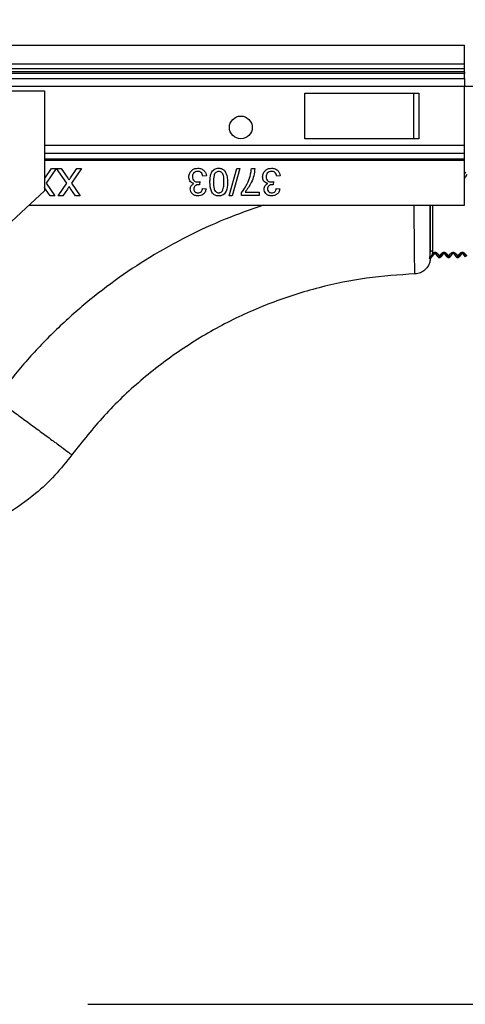
# Model space of a CAD drawing. Units: millimetres. Extents: x 150 to 4162, y 50 to 2920.
# Drawn here: x 2843 to 2941, y 2508 to 2723 of the extents above; entities that cross this region are included whole.
import ezdxf

# ---------------------------------------------------------------- set-up
doc = ezdxf.new("R2010")
doc.units = ezdxf.units.MM
doc.header["$LTSCALE"] = 10
doc.layers.get('0').update_dxf_attribs({"color": 1})
doc.layers.add('3004823', color=7, linetype='Continuous')
doc.layers.add('DIMENSION', color=3, linetype='Continuous')
doc.styles.add('SLDTEXTSTYLE0', font='TXT', dxfattribs={"width": 0.605})
doc.dimstyles.new('SLDDIMSTYLE0', dxfattribs={"dimtxt": 25, "dimasz": 25, "dimexe": 0, "dimexo": 0.0625, "dimgap": 6.25, "dimtad": 1, "dimdec": 0, "dimrnd": 1e-09, "dimzin": 12, "dimdsep": 46, "dimtxsty": 'SLDTEXTSTYLE0', "dimsah": 1, "dimcen": 0.09, "dimadec": 0, "dimazin": 3, "dimtfac": 1, "dimtofl": 0, "dimtmove": 0, "dimatfit": 3, "dimfxl": 0, "dimfrac": 2, "dimtolj": 1, "dimtzin": 12, "dimarcsym": 0})
doc.dimstyles.new('SLDDIMSTYLE2', dxfattribs={"dimtxt": 25, "dimasz": 25, "dimexe": 0, "dimexo": 0.0625, "dimgap": 6.25, "dimtad": 1, "dimrnd": 1e-09, "dimzin": 12, "dimdsep": 46, "dimtxsty": 'SLDTEXTSTYLE0', "dimsah": 1, "dimcen": 0.09, "dimadec": 0, "dimazin": 3, "dimtfac": 1, "dimtofl": 0, "dimtmove": 0, "dimatfit": 3, "dimfxl": 0, "dimfrac": 2, "dimtolj": 1, "dimtzin": 12, "dimarcsym": 0})

# ---------------------------------------------------------------- blocks, each defined once
blk = doc.blocks.new('1140515-M_002__D')
at = {"layer": 'DIMENSION'}
for p, q in [((2633.29, 2606.26), (2633.29, 2789.89)), ((2742.44, 2606.26), (2742.44, 2789.89)), ((2633.29, 2779.89), (2742.44, 2779.89)), ((2742.44, 2779.89), (2863.44, 2779.89))]:
    blk.add_line(p, q, dxfattribs=at)
for points in [[(2633.29, 2779.89), (2658.29, 2776.04), (2658.29, 2783.73)], [(2742.44, 2779.89), (2717.44, 2783.73), (2717.44, 2776.04)]]:
    blk.add_solid(points, dxfattribs=at)
at = {"layer": 'DIMENSION', "insert": (2748.92, 2812.11), "char_height": 25, "attachment_point": 1, "style": 'SLDTEXTSTYLE0'}
blk.add_mtext('109mm', dxfattribs=at)
blk = doc.blocks.new('1140515-M_002__D_2')
at = {"layer": 'DIMENSION'}
for p, q in [((2960.36, 2682.53), (3107.9, 2682.53)), ((3097.9, 2507.53), (3097.9, 2682.53)), ((2857.86, 2507.53), (3107.9, 2507.53))]:
    blk.add_line(p, q, dxfattribs=at)
for points in [[(3097.9, 2682.53), (3094.05, 2657.53), (3101.74, 2657.53)], [(3097.9, 2507.53), (3101.74, 2532.53), (3094.05, 2532.53)]]:
    blk.add_solid(points, dxfattribs=at)
at = {"layer": 'DIMENSION', "insert": (3065.67, 2537.77), "char_height": 25, "attachment_point": 1, "rotation": 90, "style": 'SLDTEXTSTYLE0'}
blk.add_mtext('175mm', dxfattribs=at)
blk = doc.blocks.new('1140515-M_002__D_3')
at = {"layer": 'DIMENSION'}
for p, q in [((930.36, 2737.53), (930.36, 2829.53)), ((2940.36, 2737.53), (2940.36, 2829.53)), ((930.36, 2819.53), (2940.36, 2819.53))]:
    blk.add_line(p, q, dxfattribs=at)
for points in [[(930.36, 2819.53), (955.36, 2815.68), (955.36, 2823.38)], [(2940.36, 2819.53), (2915.36, 2823.38), (2915.36, 2815.68)]]:
    blk.add_solid(points, dxfattribs=at)
at = {"layer": 'DIMENSION', "insert": (1868.56, 2851.76), "char_height": 25, "attachment_point": 1, "style": 'SLDTEXTSTYLE0'}
blk.add_mtext('2010mm', dxfattribs=at)
blk = doc.blocks.new('1140515-M_002__D_4')
at = {"layer": 'DIMENSION'}
for p, q in [((2960.36, 2717.53), (3177.9, 2717.53)), ((3167.9, 2507.53), (3167.9, 2717.53)), ((2857.86, 2507.53), (3177.9, 2507.53))]:
    blk.add_line(p, q, dxfattribs=at)
for points in [[(3167.9, 2717.53), (3164.05, 2692.53), (3171.74, 2692.53)], [(3167.9, 2507.53), (3171.74, 2532.53), (3164.05, 2532.53)]]:
    blk.add_solid(points, dxfattribs=at)
at = {"layer": 'DIMENSION', "insert": (3135.67, 2555.27), "char_height": 25, "attachment_point": 1, "rotation": 90, "style": 'SLDTEXTSTYLE0'}
blk.add_mtext('210mm', dxfattribs=at)
blk = doc.blocks.new('1140515-M_002_Front_view')
for p, q in [((-1005, 0), (1005, 0)), ((1005, -4.1), (1005, 0)), ((-1005, -4.1), (1005, -4.1)), ((1005, -5.1), (1005, -4.1)), ((-1005, -5.1), (1005, -5.1)), ((1005, -5.79), (-1005, -5.79)), ((1005, -6.15), (-1005, -6.15)), ((1005, -5.79), (1005, -5.1)), ((1005, -5.79), (1005, -6.15)), ((1005, -7.27), (1005, -6.15)), ((-1005, -7.27), (1005, -7.27)), ((1005, -7.27), (1005, -9.04)), ((1005, -9.04), (-1005, -9.04)), ((793, -10), (913, -10)), ((913, -10), (913, -31.88)), ((970, -20.5), (970, -10.5)), ((970, -10.5), (995, -10.5)), ((993.92, -20.5), (993.92, -10.5)), ((995, -10.5), (995, -20.5)), ((1062.43, -9), (1005, -9)), ((1005.2, -9.02), (1005, -9.02)), ((1005, -21.96), (1005, -9.04)), ((995, -20.5), (970, -20.5)), ((1005, -21.96), (913, -21.96)), ((1005, -23.73), (1005, -21.96)), ((1005, -23.73), (913, -23.73)), ((913, -24.85), (1005, -24.85)), ((1005, -25.21), (913, -25.21)), ((1005, -24.85), (1005, -23.73)), ((1005, -25.21), (1005, -24.85)), ((1005, -35), (1005, -25.21)), ((913.13, -29.06), (914.55, -27)), ((915.58, -27), (913.36, -30.23)), ((914.55, -27), (915.58, -27)), ((915.66, -27), (916.68, -27)), ((917.87, -30.22), (915.66, -27)), ((916.68, -27), (918.14, -29.12)), ((918.67, -29.06), (920.09, -27)), ((921.12, -27), (918.9, -30.23)), ((920.09, -27), (921.12, -27)), ((953.44, -33), (955.13, -27)), ((955.77, -27), (954.08, -33)), ((955.13, -27), (955.77, -27)), ((958.31, -27), (959.08, -27)), ((1005, -28.22), (1005.26, -27.75)), ((947.01, -29.85), (946.93, -30.54)), ((948.46, -28.62), (947.69, -28.69)), ((963.16, -29.85), (963.08, -30.54)), ((964.62, -28.62), (963.85, -28.69)), ((1005.5, -28.33), (1005.14, -28.98)), ((913, -31.88), (899, -44.88)), ((914.25, -33), (913.21, -31.48)), ((913.36, -30.23), (915.27, -33)), ((915.96, -33), (917.87, -30.22)), ((918.04, -31.48), (917, -33)), ((919.79, -33), (918.74, -31.48)), ((918.9, -30.23), (920.81, -33)), ((947.62, -31.38), (948.38, -31.46)), ((956.15, -32.92), (956.15, -32.3)), ((956.92, -32.15), (960, -32.15)), ((960, -32.15), (960, -32.92)), ((963.77, -31.38), (964.54, -31.46)), ((915.27, -33), (914.25, -33)), ((917, -33), (915.96, -33)), ((920.81, -33), (919.79, -33)), ((954.08, -33), (953.44, -33)), ((960, -32.92), (956.15, -32.92)), ((909.64, -35), (1005, -35)), ((997.47, -45.31), (997.44, -35)), ((997.94, -35), (997.97, -45.02)), ((997.97, -45.02), (997.95, -45.6)), ((997.66, -46.27), (997.94, -45.64)), ((998.32, -45.65), (997.84, -46.28)), ((997.84, -46.28), (997.85, -46.3)), ((997.85, -46.3), (998.34, -45.66)), ((997.94, -45.64), (997.95, -45.6)), ((998.33, -45.64), (998.32, -45.65)), ((998.34, -45.66), (998.32, -45.65)), ((998.66, -45.66), (998.68, -45.65)), ((998.66, -45.66), (999.18, -46.34)), ((999.2, -46.33), (998.68, -45.65)), ((999.07, -45.64), (999.5, -46.2)), ((999.18, -46.34), (999.2, -46.33)), ((999.5, -46.2), (999.93, -45.64)), ((1000.32, -45.65), (999.8, -46.33)), ((999.82, -46.34), (999.8, -46.33)), ((999.82, -46.34), (1000.34, -45.66)), ((1000.34, -45.66), (1000.32, -45.65)), ((1000.66, -45.66), (1000.68, -45.65)), ((1000.66, -45.66), (1001.18, -46.34)), ((1001.2, -46.33), (1000.68, -45.65)), ((1001.07, -45.64), (1001.5, -46.2)), ((1001.18, -46.34), (1001.2, -46.33)), ((1001.5, -46.2), (1001.93, -45.64)), ((1002.32, -45.65), (1001.8, -46.33)), ((1001.82, -46.34), (1001.8, -46.33)), ((1001.82, -46.34), (1002.34, -45.66)), ((1002.34, -45.66), (1002.32, -45.65)), ((1002.66, -45.66), (1002.68, -45.65)), ((1002.66, -45.66), (1003.18, -46.34)), ((1003.2, -46.33), (1002.68, -45.65)), ((1003.07, -45.64), (1003.5, -46.2)), ((1003.18, -46.34), (1003.2, -46.33)), ((1003.5, -46.2), (1003.93, -45.64)), ((1004.32, -45.65), (1003.8, -46.33)), ((1003.82, -46.34), (1003.8, -46.33)), ((1003.82, -46.34), (1004.34, -45.66)), ((1004.34, -45.66), (1004.32, -45.65)), ((1004.66, -45.66), (1004.68, -45.65)), ((1004.66, -45.66), (1005.18, -46.34)), ((1005.2, -46.33), (1004.68, -45.65)), ((1005.07, -45.64), (1005.5, -46.2))]:
    blk.add_line(p, q)
at = {"flags": 128}
for points in [[(997.47, -45.31), (997.48, -45.25), (997.51, -45.2), (997.56, -45.15), (997.62, -45.1), (997.69, -45.07), (997.78, -45.04), (997.87, -45.02), (997.97, -45.02)], [(997.65, -46.43), (997.66, -46.43), (997.66, -46.42), (997.67, -46.4), (997.67, -46.38), (997.67, -46.36), (997.67, -46.33), (997.67, -46.3), (997.66, -46.27)], [(997.84, -46.28), (997.83, -46.29), (997.81, -46.3), (997.8, -46.3), (997.77, -46.3), (997.75, -46.3), (997.72, -46.29), (997.69, -46.28), (997.66, -46.27)], [(998.32, -45.65), (998.3, -45.67), (998.26, -45.69), (998.22, -45.7), (998.17, -45.7), (998.12, -45.7), (998.06, -45.69), (998, -45.67), (997.94, -45.64)], [(998.33, -45.64), (998.3, -45.66), (998.27, -45.67), (998.23, -45.68), (998.18, -45.68), (998.13, -45.67), (998.07, -45.66), (998.01, -45.63), (997.95, -45.6)], [(998.68, -45.65), (998.7, -45.67), (998.74, -45.69), (998.78, -45.7), (998.83, -45.71), (998.89, -45.7), (998.95, -45.69), (999.01, -45.67), (999.07, -45.64)], [(1000.32, -45.65), (1000.3, -45.67), (1000.26, -45.69), (1000.22, -45.7), (1000.17, -45.71), (1000.11, -45.7), (1000.05, -45.69), (999.99, -45.67), (999.93, -45.64)], [(1000.68, -45.65), (1000.7, -45.67), (1000.74, -45.69), (1000.78, -45.7), (1000.83, -45.71), (1000.89, -45.7), (1000.95, -45.69), (1001.01, -45.67), (1001.07, -45.64)], [(1002.32, -45.65), (1002.3, -45.67), (1002.26, -45.69), (1002.22, -45.7), (1002.17, -45.71), (1002.11, -45.7), (1002.05, -45.69), (1001.99, -45.67), (1001.93, -45.64)], [(1002.68, -45.65), (1002.7, -45.67), (1002.74, -45.69), (1002.78, -45.7), (1002.83, -45.71), (1002.89, -45.7), (1002.95, -45.69), (1003.01, -45.67), (1003.07, -45.64)], [(1004.32, -45.65), (1004.3, -45.67), (1004.26, -45.69), (1004.22, -45.7), (1004.17, -45.71), (1004.11, -45.7), (1004.05, -45.69), (1003.99, -45.67), (1003.93, -45.64)], [(1004.68, -45.65), (1004.7, -45.67), (1004.74, -45.69), (1004.78, -45.7), (1004.83, -45.71), (1004.89, -45.7), (1004.95, -45.69), (1005.01, -45.67), (1005.07, -45.64)]]:
    blk.add_lwpolyline(points, dxfattribs=at)
blk.add_circle((956, -18), 2.5)
for centre, radius, start, end in [((1005.45, -28.12), 0.907, 240.4114, 249.9746), ((997.44, -45.98), 0.5, 294.5072, 322.4994), ((997.45, -46), 0.5, 302.6438, 322.4995), ((998.5, -46.08), 0.721, 37.3546, 139.2024), ((998.5, -45.78), 0.2, 37.5, 142.5), ((999.5, -46.1), 0.4, 217.5, 322.5), ((1000.5, -46.08), 0.721, 37.3546, 142.6454), ((1000.5, -45.78), 0.2, 37.5, 142.5), ((1001.5, -46.1), 0.4, 217.5, 322.5), ((1002.5, -46.08), 0.721, 37.3546, 142.6454), ((1002.5, -45.78), 0.2, 37.5, 142.5), ((1003.5, -46.1), 0.4, 217.5, 322.5), ((1004.5, -46.08), 0.721, 37.3546, 142.6454), ((1004.5, -45.78), 0.2, 37.5, 142.5)]:
    blk.add_arc(centre, radius, start, end)
blk.add_ellipse((1004.5, -28.32), major_axis=(0, 1.09), ratio=0.733108, start_param=3.816286, end_param=4.062621)
for points, knots in [([(944.62, -28.81), (944.65, -28.52), (944.72, -27.95), (945.27, -27.32), (945.92, -26.97), (946.37, -26.94), (946.59, -26.92)], [0, 0, 0, 0, 0.2794007, 0.5590642, 0.7793783, 1, 1, 1, 1]), ([(946.57, -27.62), (946.39, -27.63), (946.03, -27.67), (945.64, -27.99), (945.42, -28.39), (945.4, -28.67), (945.38, -28.81)], [0, 0, 0, 0, 0.279883, 0.558993, 0.779319, 1, 1, 1, 1]), ([(947.69, -28.69), (947.65, -28.54), (947.57, -28.23), (947.32, -27.84), (946.95, -27.64), (946.69, -27.62), (946.57, -27.62)], [0, 0, 0, 0, 0.280881, 0.560073, 0.779653, 1, 1, 1, 1]), ([(946.59, -26.92), (946.86, -26.95), (947.38, -26.99), (947.99, -27.44), (948.36, -28.01), (948.43, -28.41), (948.46, -28.62)], [0, 0, 0, 0, 0.279911, 0.559249, 0.779476, 1, 1, 1, 1]), ([(949.23, -29.96), (949.24, -29.62), (949.26, -28.94), (949.45, -28.1), (949.79, -27.51), (950.17, -27.16), (950.64, -26.95), (950.98, -26.93), (951.15, -26.92)], [0, 0, 0, 0, 0.250479, 0.500353, 0.625387, 0.750173, 0.874968, 1, 1, 1, 1]), ([(951.15, -27.62), (951.03, -27.63), (950.79, -27.65), (950.48, -27.87), (950.25, -28.16), (950.01, -28.86), (950.01, -29.47), (950, -29.96)], [0, 0, 0, 0, 0.124656, 0.24942, 0.374387, 0.49959, 1, 1, 1, 1]), ([(951.15, -26.92), (951.44, -26.95), (951.96, -26.99), (952.33, -27.35), (952.49, -27.5)], [0, 0, 0, 0, 0.559716, 1, 1, 1, 1]), ([(952.31, -29.96), (952.3, -29.47), (952.29, -28.86), (952.06, -28.16), (951.83, -27.87), (951.52, -27.65), (951.28, -27.63), (951.15, -27.62)], [0, 0, 0, 0, 0.500363, 0.625568, 0.750538, 0.875304, 1, 1, 1, 1]), ([(952.49, -27.5), (952.7, -27.94), (953.07, -28.72), (953.07, -29.58), (953.08, -29.96)], [0, 0, 0, 0, 0.557973, 1, 1, 1, 1]), ([(959.08, -27), (959.01, -27.53), (958.88, -28.58), (958.23, -30.38), (957.42, -31.48), (956.92, -32.15)], [0, 0, 0, 0, 0.2800631, 0.5604069, 1, 1, 1, 1]), ([(958.04, -28.63), (958.11, -28.33), (958.24, -27.79), (958.29, -27.24), (958.31, -27)], [0, 0, 0, 0, 0.55991, 1, 1, 1, 1]), ([(960.77, -28.81), (960.8, -28.52), (960.87, -27.95), (961.42, -27.32), (962.08, -26.97), (962.52, -26.94), (962.75, -26.92)], [0, 0, 0, 0, 0.279401, 0.559064, 0.779378, 1, 1, 1, 1]), ([(962.72, -27.62), (962.54, -27.63), (962.19, -27.67), (961.79, -27.99), (961.57, -28.39), (961.55, -28.67), (961.54, -28.81)], [0, 0, 0, 0, 0.2798831, 0.5589932, 0.779319, 1, 1, 1, 1]), ([(963.85, -28.69), (963.81, -28.54), (963.73, -28.23), (963.48, -27.84), (963.1, -27.64), (962.85, -27.62), (962.72, -27.62)], [0, 0, 0, 0, 0.280881, 0.560073, 0.779653, 1, 1, 1, 1]), ([(962.75, -26.92), (963.01, -26.95), (963.53, -26.99), (964.14, -27.44), (964.51, -28.01), (964.58, -28.41), (964.62, -28.62)], [0, 0, 0, 0, 0.279911, 0.559249, 0.779476, 1, 1, 1, 1]), ([(913, -29.25), (913, -29.25), (913.04, -29.19), (913.09, -29.13), (913.13, -29.06)], [0, 0, 0, 0, 0.029864, 1, 1, 1, 1]), ([(918.14, -29.12), (918.18, -29.19), (918.27, -29.31), (918.35, -29.42), (918.38, -29.48)], [0, 0, 0, 0, 0.56, 1, 1, 1, 1]), ([(918.38, -29.48), (918.44, -29.4), (918.53, -29.26), (918.62, -29.13), (918.67, -29.06)], [0, 0, 0, 0, 0.560002, 1, 1, 1, 1]), ([(945.74, -30.28), (945.56, -30.23), (945.2, -30.11), (944.83, -29.71), (944.64, -29.25), (944.62, -28.95), (944.62, -28.81)], [0, 0, 0, 0, 0.279807, 0.559185, 0.779408, 1, 1, 1, 1]), ([(945.38, -28.81), (945.4, -28.98), (945.44, -29.31), (945.74, -29.69), (946.12, -29.9), (946.38, -29.92), (946.51, -29.93)], [0, 0, 0, 0, 0.279747, 0.559171, 0.779444, 1, 1, 1, 1]), ([(946.51, -29.93), (946.6, -29.92), (946.77, -29.91), (946.94, -29.87), (947.01, -29.85)], [0, 0, 0, 0, 0.559772, 1, 1, 1, 1]), ([(951.15, -33), (950.98, -32.99), (950.64, -32.97), (950.17, -32.76), (949.78, -32.42), (949.31, -31.5), (949.27, -30.65), (949.23, -29.96)], [0, 0, 0, 0, 0.125373, 0.250644, 0.375698, 0.501113, 1, 1, 1, 1]), ([(950, -29.96), (950.01, -30.45), (950.01, -31.07), (950.25, -31.77), (950.48, -32.06), (950.79, -32.27), (951.04, -32.3), (951.16, -32.31)], [0, 0, 0, 0, 0.500352, 0.625529, 0.750516, 0.875255, 1, 1, 1, 1]), ([(953.08, -29.96), (953.07, -30.3), (953.05, -30.98), (952.86, -31.82), (952.52, -32.41), (952.14, -32.76), (951.66, -32.97), (951.32, -32.99), (951.15, -33)], [0, 0, 0, 0, 0.250495, 0.500372, 0.625439, 0.750208, 0.87498, 1, 1, 1, 1]), ([(951.96, -31.9), (952.09, -31.55), (952.31, -30.92), (952.31, -30.26), (952.31, -29.96)], [0, 0, 0, 0, 0.558059, 1, 1, 1, 1]), ([(956.15, -32.3), (956.61, -31.67), (957.42, -30.54), (957.85, -29.21), (958.04, -28.63)], [0, 0, 0, 0, 0.559645, 1, 1, 1, 1]), ([(961.9, -30.28), (961.71, -30.23), (961.35, -30.11), (960.98, -29.71), (960.79, -29.25), (960.78, -28.95), (960.77, -28.81)], [0, 0, 0, 0, 0.279807, 0.559185, 0.779408, 1, 1, 1, 1]), ([(961.54, -28.81), (961.56, -28.98), (961.59, -29.31), (961.89, -29.69), (962.27, -29.9), (962.53, -29.92), (962.66, -29.93)], [0, 0, 0, 0, 0.279747, 0.559171, 0.779444, 1, 1, 1, 1]), ([(962.66, -29.93), (962.76, -29.92), (962.93, -29.91), (963.09, -29.87), (963.16, -29.85)], [0, 0, 0, 0, 0.559772, 1, 1, 1, 1]), ([(913.21, -31.48), (913.14, -31.38), (913.06, -31.28), (913, -31.17), (913, -31.16)], [0, 0, 0, 0, 0.971362, 1, 1, 1, 1]), ([(918.43, -30.91), (918.36, -31.02), (918.23, -31.21), (918.1, -31.4), (918.04, -31.48)], [0, 0, 0, 0, 0.56, 1, 1, 1, 1]), ([(918.74, -31.48), (918.68, -31.38), (918.58, -31.24), (918.47, -31.05), (918.44, -30.96), (918.43, -30.91)], [0, 0, 0, 0, 0.561277, 0.781763, 1, 1, 1, 1]), ([(944.92, -31.47), (944.94, -31.33), (944.96, -31.05), (945.22, -30.59), (945.55, -30.4), (945.74, -30.28)], [0, 0, 0, 0, 0.280496, 0.561003, 1, 1, 1, 1]), ([(946.63, -33), (946.39, -32.98), (945.92, -32.93), (945.34, -32.56), (944.99, -32.04), (944.94, -31.66), (944.92, -31.47)], [0, 0, 0, 0, 0.280184, 0.559855, 0.78, 1, 1, 1, 1]), ([(946.82, -30.53), (946.67, -30.54), (946.36, -30.57), (945.97, -30.76), (945.72, -31.09), (945.7, -31.33), (945.69, -31.45)], [0, 0, 0, 0, 0.28068, 0.560951, 0.780057, 1, 1, 1, 1]), ([(945.69, -31.45), (945.71, -31.58), (945.74, -31.85), (945.99, -32.13), (946.3, -32.29), (946.5, -32.3), (946.61, -32.31)], [0, 0, 0, 0, 0.27946, 0.5589523, 0.7792553, 1, 1, 1, 1]), ([(946.61, -32.31), (946.75, -32.29), (947.03, -32.27), (947.36, -32.03), (947.55, -31.71), (947.59, -31.49), (947.62, -31.38)], [0, 0, 0, 0, 0.280001, 0.559131, 0.77932, 1, 1, 1, 1]), ([(948.38, -31.46), (948.33, -31.69), (948.21, -32.16), (947.76, -32.68), (947.19, -32.96), (946.82, -32.99), (946.63, -33)], [0, 0, 0, 0, 0.280253, 0.559523, 0.779592, 1, 1, 1, 1]), ([(946.93, -30.54), (946.91, -30.54), (946.87, -30.53), (946.83, -30.53), (946.82, -30.53)], [0, 0, 0, 0, 0.5600031, 1, 1, 1, 1]), ([(951.16, -32.31), (951.25, -32.3), (951.42, -32.29), (951.72, -32.17), (951.87, -32), (951.96, -31.9)], [0, 0, 0, 0, 0.2804532, 0.5606885, 1, 1, 1, 1]), ([(961.08, -31.47), (961.09, -31.33), (961.12, -31.05), (961.38, -30.59), (961.7, -30.4), (961.9, -30.28)], [0, 0, 0, 0, 0.280496, 0.561003, 1, 1, 1, 1]), ([(962.78, -33), (962.55, -32.98), (962.07, -32.93), (961.49, -32.56), (961.14, -32.04), (961.1, -31.66), (961.08, -31.47)], [0, 0, 0, 0, 0.2801842, 0.5598553, 0.7799999, 1, 1, 1, 1]), ([(962.97, -30.53), (962.82, -30.54), (962.52, -30.57), (962.12, -30.76), (961.87, -31.09), (961.86, -31.33), (961.85, -31.45)], [0, 0, 0, 0, 0.28068, 0.560951, 0.780057, 1, 1, 1, 1]), ([(961.85, -31.45), (961.86, -31.58), (961.89, -31.85), (962.14, -32.13), (962.45, -32.29), (962.66, -32.3), (962.76, -32.31)], [0, 0, 0, 0, 0.27946, 0.558952, 0.779255, 1, 1, 1, 1]), ([(962.76, -32.31), (962.9, -32.29), (963.18, -32.27), (963.52, -32.03), (963.7, -31.71), (963.75, -31.49), (963.77, -31.38)], [0, 0, 0, 0, 0.280001, 0.559131, 0.77932, 1, 1, 1, 1]), ([(964.54, -31.46), (964.48, -31.69), (964.36, -32.16), (963.91, -32.68), (963.35, -32.96), (962.97, -32.99), (962.78, -33)], [0, 0, 0, 0, 0.280253, 0.559523, 0.779592, 1, 1, 1, 1]), ([(963.08, -30.54), (963.06, -30.54), (963.02, -30.53), (962.99, -30.53), (962.97, -30.53)], [0, 0, 0, 0, 0.5600031, 1, 1, 1, 1]), ([(960.99, -35), (958.16, -35.99), (952.42, -37.99), (944.12, -41.85), (936.05, -46.33), (928.37, -51.44), (921.11, -57.14), (914.32, -63.38), (908.01, -70.11), (904.27, -74.98), (902.4, -77.42)], [0, 0, 0, 0, 0.122226, 0.247806, 0.373328, 0.49847, 0.624003, 0.749533, 0.874608, 1, 1, 1, 1]), ([(994.12, -50.06), (994.12, -50.06), (994.12, -50.06), (994.11, -49.86), (994.09, -48.97), (994.07, -47.52), (994.04, -45.33), (994.01, -42.48), (993.99, -39.03), (993.97, -36.57), (993.96, -35.16), (993.96, -35)], [0, 0, 0, 0, 0.001377, 0.13051, 0.263387, 0.392516, 0.525387, 0.69942, 0.83844, 0.982164, 1, 1, 1, 1]), ([(997.43, -35), (997.43, -35.79), (997.43, -37.56), (997.44, -40.23), (997.45, -42.53), (997.46, -44.25), (997.47, -44.96), (997.47, -45.31)], [0, 0, 0, 0, 0.171579, 0.386646, 0.651406, 0.825703, 1, 1, 1, 1]), ([(997.49, -46.81), (997.45, -47.12), (997.34, -47.81), (996.78, -48.79), (995.89, -49.58), (994.95, -49.98), (994.34, -50.04), (994.12, -50.06)], [0, 0, 0, 0, 0.182363, 0.412367, 0.642373, 0.87238, 1, 1, 1, 1]), ([(997.34, -46.77), (997.36, -46.67), (997.42, -46.32), (997.47, -45.83), (997.47, -45.44), (997.47, -45.31)], [0, 0, 0, 0, 0.2022055, 0.7295205, 1, 1, 1, 1]), ([(997.34, -46.77), (997.34, -46.77), (997.35, -46.72), (997.39, -46.6), (997.49, -46.42), (997.6, -46.32), (997.66, -46.27)], [0, 0, 0, 0, 0.010762, 0.229617, 0.629112, 1, 1, 1, 1]), ([(997.65, -46.43), (997.59, -46.47), (997.45, -46.55), (997.37, -46.68), (997.34, -46.77), (997.34, -46.77)], [0, 0, 0, 0, 0.376526, 0.989385, 1, 1, 1, 1]), ([(997.49, -46.81), (997.49, -46.8), (997.48, -46.79), (997.4, -46.77), (997.34, -46.77), (997.34, -46.77)], [0, 0, 0, 0, 0.585493, 0.959199, 1, 1, 1, 1]), ([(997.72, -46.42), (997.68, -46.46), (997.59, -46.53), (997.51, -46.67), (997.5, -46.76), (997.49, -46.81)], [0, 0, 0, 0, 0.362289, 0.724578, 1, 1, 1, 1]), ([(997.65, -46.43), (997.65, -46.43), (997.67, -46.43), (997.71, -46.41), (997.72, -46.42), (997.72, -46.42)], [0, 0, 0, 0, 0.007547, 0.365408, 1, 1, 1, 1]), ([(998.68, -45.65), (998.66, -45.63), (998.64, -45.61), (998.59, -45.58), (998.55, -45.56), (998.51, -45.56), (998.48, -45.56), (998.45, -45.56), (998.4, -45.58), (998.36, -45.6), (998.34, -45.63), (998.33, -45.64)], [0, 0, 0, 0, 0.239207, 0.342839, 0.447541, 0.50189, 0.556506, 0.607352, 0.691449, 0.847573, 1, 1, 1, 1]), ([(999.2, -46.33), (999.21, -46.34), (999.24, -46.37), (999.31, -46.35), (999.4, -46.29), (999.46, -46.23), (999.5, -46.2)], [0, 0, 0, 0, 0.237131, 0.499927, 0.708134, 1, 1, 1, 1]), ([(999.8, -46.33), (999.78, -46.35), (999.74, -46.4), (999.67, -46.44), (999.59, -46.47), (999.5, -46.48), (999.41, -46.47), (999.33, -46.44), (999.26, -46.4), (999.22, -46.35), (999.2, -46.33)], [0, 0, 0, 0, 0.125002, 0.250002, 0.375001, 0.5, 0.624999, 0.749998, 0.874998, 1, 1, 1, 1]), ([(999.8, -46.33), (999.79, -46.34), (999.76, -46.37), (999.69, -46.35), (999.6, -46.29), (999.54, -46.23), (999.5, -46.2)], [0, 0, 0, 0, 0.237149, 0.499927, 0.708166, 1, 1, 1, 1]), ([(1000.68, -45.65), (1000.66, -45.63), (1000.64, -45.61), (1000.59, -45.58), (1000.55, -45.56), (1000.51, -45.56), (1000.48, -45.56), (1000.45, -45.56), (1000.4, -45.58), (1000.36, -45.61), (1000.34, -45.63), (1000.32, -45.65)], [0, 0, 0, 0, 0.228172, 0.327024, 0.426896, 0.478738, 0.530834, 0.579335, 0.659553, 0.808475, 1, 1, 1, 1]), ([(1001.2, -46.33), (1001.21, -46.34), (1001.24, -46.37), (1001.31, -46.35), (1001.4, -46.29), (1001.46, -46.23), (1001.5, -46.2)], [0, 0, 0, 0, 0.2371311, 0.4999265, 0.7081336, 1, 1, 1, 1]), ([(1001.8, -46.33), (1001.78, -46.35), (1001.74, -46.4), (1001.67, -46.44), (1001.59, -46.47), (1001.5, -46.48), (1001.41, -46.47), (1001.33, -46.44), (1001.26, -46.4), (1001.22, -46.35), (1001.2, -46.33)], [0, 0, 0, 0, 0.125002, 0.250002, 0.375001, 0.5, 0.624999, 0.749998, 0.874998, 1, 1, 1, 1]), ([(1001.8, -46.33), (1001.79, -46.34), (1001.76, -46.37), (1001.69, -46.35), (1001.6, -46.29), (1001.54, -46.23), (1001.5, -46.2)], [0, 0, 0, 0, 0.237149, 0.499927, 0.708166, 1, 1, 1, 1]), ([(1002.68, -45.65), (1002.66, -45.63), (1002.64, -45.61), (1002.59, -45.58), (1002.55, -45.56), (1002.51, -45.56), (1002.48, -45.56), (1002.45, -45.56), (1002.4, -45.58), (1002.36, -45.61), (1002.34, -45.63), (1002.32, -45.65)], [0, 0, 0, 0, 0.228172, 0.327024, 0.426896, 0.478738, 0.530834, 0.579335, 0.659553, 0.808475, 1, 1, 1, 1]), ([(1003.2, -46.33), (1003.21, -46.34), (1003.24, -46.37), (1003.31, -46.35), (1003.4, -46.29), (1003.46, -46.23), (1003.5, -46.2)], [0, 0, 0, 0, 0.237131, 0.499927, 0.708134, 1, 1, 1, 1]), ([(1003.8, -46.33), (1003.78, -46.35), (1003.74, -46.4), (1003.67, -46.44), (1003.59, -46.47), (1003.5, -46.48), (1003.41, -46.47), (1003.33, -46.44), (1003.26, -46.4), (1003.22, -46.35), (1003.2, -46.33)], [0, 0, 0, 0, 0.125002, 0.250002, 0.375001, 0.5, 0.624999, 0.749998, 0.874998, 1, 1, 1, 1]), ([(1003.8, -46.33), (1003.79, -46.34), (1003.76, -46.37), (1003.69, -46.35), (1003.6, -46.29), (1003.54, -46.23), (1003.5, -46.2)], [0, 0, 0, 0, 0.237149, 0.499927, 0.708166, 1, 1, 1, 1]), ([(1004.68, -45.65), (1004.66, -45.63), (1004.64, -45.61), (1004.59, -45.58), (1004.55, -45.56), (1004.51, -45.56), (1004.48, -45.56), (1004.45, -45.56), (1004.4, -45.58), (1004.36, -45.61), (1004.34, -45.63), (1004.32, -45.65)], [0, 0, 0, 0, 0.228172, 0.327024, 0.426896, 0.478738, 0.530834, 0.579335, 0.659553, 0.808475, 1, 1, 1, 1]), ([(994.12, -50.06), (990.59, -50.29), (983.52, -50.76), (972.93, -52.95), (962.5, -56.27), (952.36, -60.84), (942.8, -66.53), (933.97, -73.28), (925.89, -80.94), (921.3, -86.75), (919.01, -89.66)], [0, 0, 0, 0, 0.120895, 0.241789, 0.368157, 0.494526, 0.620894, 0.747263, 0.873631, 1, 1, 1, 1]), ([(902.4, -77.42), (903.14, -77.97), (904.71, -79.13), (907.18, -80.95), (909.83, -82.9), (912.53, -84.89), (915.09, -86.77), (917.22, -88.34), (918.71, -89.44), (918.91, -89.59), (919.01, -89.66)], [0, 0, 0, 0, 0.084972, 0.181072, 0.289314, 0.410283, 0.543797, 0.688561, 0.841932, 1, 1, 1, 1]), ([(919.01, -89.66), (917.8, -91.19), (915.37, -94.24), (910.62, -98.78), (906.79, -101.34), (904.59, -102.81)], [0, 0, 0, 0, 0.297853, 0.595725, 1, 1, 1, 1])]:
    blk.add_open_spline(points, degree=3, knots=knots)

msp = doc.modelspace()

# ---------------------------------------------------------------- block references
at = {"layer": '3004823'}
msp.add_blockref('1140515-M_002_Front_view', (1935.361, 2717.53), dxfattribs=at)

# ---------------------------------------------------------------- dimensions: what is measured, and where the dimension line sits
at = {"layer": 'DIMENSION'}
for base, p1, p2, dimstyle, picture, middle in [((2940.361, 2819.53), (930.361, 2717.53), (2940.361, 2717.53), 'SLDDIMSTYLE2', '1140515-M_002__D_3', (1935.361, 2819.53)), ((2742.438, 2779.888), (2633.285, 2586.259), (2742.438, 2586.259), 'SLDDIMSTYLE0', '1140515-M_002__D', (2806.18, 2779.888))]:
    dim = msp.add_linear_dim(base=base, p1=p1, p2=p2, dimstyle=dimstyle, dxfattribs=at)
    dim.commit()
    dim.dimension.update_dxf_attribs({"geometry": picture, "text_midpoint": middle, "dimtype": 160})
for base, p2, picture, middle in [((3167.899, 2717.53), (2940.361, 2717.53), '1140515-M_002__D_4', (3167.899, 2612.53)), ((3097.899, 2682.53), (2940.361, 2682.53), '1140515-M_002__D_2', (3097.899, 2595.03))]:
    dim = msp.add_linear_dim(base=base, p1=(2837.861, 2507.53), p2=p2, angle=90, dimstyle='SLDDIMSTYLE2', dxfattribs=at)
    dim.commit()
    dim.dimension.update_dxf_attribs({"geometry": picture, "text_midpoint": middle, "dimtype": 160})

doc.saveas('drawing.dxf')
